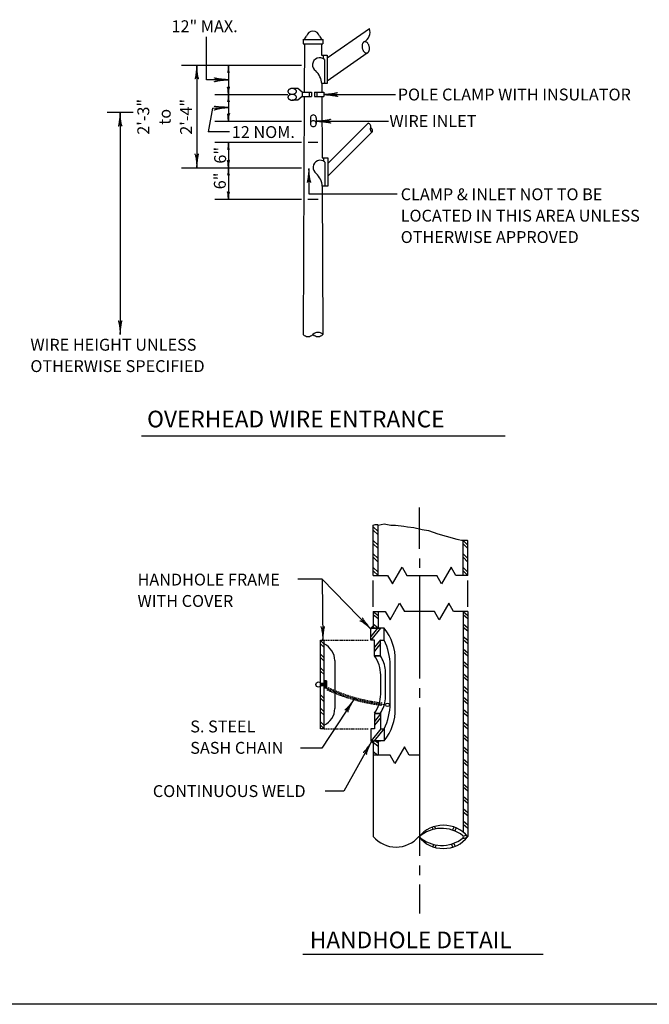
# Model space of a CAD drawing. Extents: x 8 to 668, y 8 to 431.
# Drawn here: x 218 to 350, y 11 to 218 of the extents above; entities that cross this region are included whole.
import ezdxf
from ezdxf.enums import TextEntityAlignment as Align

# ---------------------------------------------------------------- set-up
doc = ezdxf.new("R2010")
doc.units = 0
doc.linetypes.add('HIDDEN', pattern=[0.375, 0.25, -0.125])
doc.layers.add('1', color=7, linetype='CONTINUOUS')
doc.layers.add('61', color=7, linetype='CONTINUOUS')
doc.styles.add('MONOTXT', font='MONOTXT', dxfattribs={"height": 0.2})

# ---------------------------------------------------------------- blocks, each defined once
blk = doc.blocks.new('LDR')
at = {"layer": '1', "color": 1, "linetype": 'CONTINUOUS'}
for points in [[(0.000039, 0.000014, -0.005019), (-0.001103, 0.000071, -0.004038), (-0.002373, 0.000158, -0.003548), (-0.003725, 0.00027, -0.003367), (-0.005111, 0.000405, -0.003436), (-0.006481, 0.000556, -0.003778), (-0.007786, 0.00072, -0.00451), (-0.008979, 0.000889, -0.00594), (-0.010018, 0.001058, -0.008921), (-0.010864, 0.00122, -0.016392), (-0.011488, 0.001371, -0.04458), (-0.011867, 0.001503, -0.317392), (-0.011987, 0.001614, -0.317392)], [(-0.011987, -0.001802, -0.265147), (-0.011849, -0.001604, -0.064653), (-0.011407, -0.001387, -0.025822), (-0.010681, -0.00116, -0.014504), (-0.0097, -0.000933, -0.009896), (-0.008505, -0.000715, -0.007708), (-0.007146, -0.000515, -0.006655), (-0.005679, -0.000342, -0.006278), (-0.004164, -0.000202, -0.006439), (-0.002666, -0.000101, -0.007196), (-0.001246, -0.000044, -0.008852), (0.000037, -0.000034, -0.008852)]]:
    blk.add_lwpolyline(points, format="xyb", dxfattribs=at)

msp = doc.modelspace()

# ---------------------------------------------------------------- linework, layer by layer
at = {"layer": '1', "color": 5, "linetype": 'CONTINUOUS'}
for p, q in [((282.705333, 210.014167), (291.552167, 216.208833)), ((277.593667, 213.914167), (281.793583, 213.914167)), ((277.593667, 213.914167), (277.593667, 213.014167)), ((281.793583, 213.914167), (281.793583, 213.014167)), ((277.593667, 213.014167), (281.793583, 213.014167)), ((277.893667, 213.014167), (277.843667, 202.814167)), ((281.493583, 213.014167), (281.50525, 210.614167)), ((281.50525, 210.614167), (282.705333, 210.614167)), ((281.805333, 210.614167), (281.805333, 209.915)), ((282.105333, 209.714167), (282.105333, 204.614167)), ((282.705333, 205.214167), (291.06075, 211.064667)), ((282.705333, 210.614167), (282.705333, 204.614167)), ((276.524333, 203.5855), (275.324333, 203.5855)), ((277.443667, 202.814167), (276.524333, 203.5855)), ((282.705333, 204.614167), (281.534583, 204.614167)), ((281.534583, 204.614167), (281.543333, 202.814167)), ((276.524333, 201.142917), (275.324333, 201.142917)), ((277.443667, 201.914167), (276.524333, 201.142917)), ((277.443667, 202.814167), (279.393667, 202.814167)), ((277.443667, 202.814167), (277.443667, 201.914167)), ((277.443667, 201.914167), (279.393667, 201.914167)), ((277.83925, 201.914167), (277.593667, 151.814167)), ((278.913667, 202.814167), (278.913667, 201.914167)), ((279.393667, 202.814167), (279.393667, 201.914167)), ((279.993667, 202.814167), (281.943583, 202.814167)), ((279.993667, 202.814167), (279.993667, 201.914167)), ((279.993667, 201.914167), (281.943583, 201.914167)), ((280.473667, 202.814167), (280.473667, 201.914167)), ((281.54775, 201.914167), (281.611167, 189.014333)), ((281.943583, 202.814167), (281.943583, 201.914167)), ((279.169833, 197.402417), (279.175833, 196.202333)), ((280.369833, 197.408333), (280.375833, 196.208167)), ((282.81125, 187.814333), (291.296583, 196.299583)), ((282.81125, 185.114333), (292.145083, 194.448083)), ((281.611167, 189.014333), (282.81125, 189.014333)), ((281.91125, 189.014333), (281.91125, 188.315083)), ((282.81125, 189.014333), (282.81125, 183.014333)), ((282.21125, 188.114333), (282.21125, 183.014333)), ((281.640583, 183.014333), (281.793667, 151.814167)), ((282.81125, 183.014333), (281.640583, 183.014333))]:
    msp.add_line(p, q, dxfattribs=at)
at = {"layer": '1', "color": 7, "linetype": 'CONTINUOUS'}
for p, q in [((257.318417, 205.416583), (257.318417, 214.491167)), ((252.05375, 208.482917), (277.271917, 208.482917)), ((255.256, 208.482917), (255.256, 186.919833)), ((261.916167, 208.482917), (261.916167, 202.35225)), ((261.854167, 205.416583), (257.318417, 205.416583)), ((259.05375, 202.35225), (274.388917, 202.35225)), ((261.916167, 202.35225), (261.916167, 196.750083)), ((281.943583, 202.333667), (297.021667, 202.333667)), ((258.576583, 199.455333), (257.68425, 194.48175)), ((258.576583, 199.455333), (261.815917, 199.612917)), ((241.889417, 198.562333), (236.389417, 198.562333)), ((239.139417, 198.562333), (239.139417, 151.814167)), ((259.05375, 196.750083), (277.271917, 196.750083)), ((280.508667, 196.719833), (295.58675, 196.719833)), ((262.11925, 194.48175), (257.68425, 194.48175)), ((259.05375, 192.310583), (277.271917, 192.310583)), ((261.916167, 192.310583), (261.916167, 186.919833)), ((278.692167, 192.314167), (280.695, 192.314167)), ((252.05375, 186.919833), (277.271917, 186.919833)), ((261.916167, 186.919833), (261.916167, 180.312333)), ((278.83725, 186.708833), (278.83725, 181.415333)), ((259.05375, 180.312333), (277.271917, 180.312333)), ((278.633333, 180.314167), (280.75375, 180.314167)), ((278.83725, 181.415333), (297.383667, 181.415333)), ((243.596, 130.453417), (320.123833, 130.453417)), ((302.072417, 106.691917), (302.072417, 115.431917)), ((302.072417, 104.691917), (302.072417, 102.671917)), ((281.628333, 100.32825), (276.503583, 100.32825)), ((291.872417, 89.8), (281.628333, 100.32825)), ((281.628333, 100.32825), (281.781667, 87.451917)), ((292.372417, 94.511917), (292.372417, 100.051917)), ((302.072417, 101.051917), (302.072417, 97.291917)), ((302.072417, 100.651917), (302.072417, 79.391917)), ((312.272417, 94.511917), (312.272417, 100.051917)), ((302.072417, 77.371917), (302.072417, 75.351917)), ((288.310917, 74.954917), (281.544333, 64.773333)), ((302.072417, 73.331917), (302.072417, 42.051917)), ((281.544333, 64.773333), (277.072167, 64.773333)), ((292.015, 66.149333), (286.186417, 55.71275)), ((286.186417, 55.71275), (282.280333, 55.71275)), ((302.072417, 40.031917), (302.072417, 38.011917)), ((302.072417, 36.011917), (302.072417, 29.971917)), ((277.556667, 21.377583), (328.110083, 21.377583))]:
    msp.add_line(p, q, dxfattribs=at)
at = {"layer": '1', "color": 30, "linetype": 'CONTINUOUS'}
for p, q in [((292.372417, 101.051917), (292.372417, 111.651917)), ((293.372417, 110.331917), (292.372417, 111.331917)), ((293.372417, 109.611917), (292.372417, 110.611917)), ((293.372417, 101.051917), (293.372417, 111.651917)), ((293.372417, 107.471917), (292.372417, 108.471917)), ((293.372417, 106.751917), (292.372417, 107.771917)), ((311.272417, 101.051917), (311.272417, 108.471917)), ((312.272417, 107.471917), (311.272417, 108.471917)), ((312.272417, 106.751917), (311.272417, 107.771917)), ((312.272417, 101.051917), (312.272417, 108.471917)), ((293.372417, 104.631917), (292.372417, 105.631917)), ((293.372417, 103.911917), (292.372417, 104.911917)), ((312.272417, 104.631917), (311.272417, 105.631917)), ((312.272417, 103.911917), (311.272417, 104.911917)), ((293.372417, 101.771917), (292.372417, 102.771917)), ((293.372417, 101.051917), (292.372417, 102.071917)), ((296.392417, 99.311917), (298.412417, 102.811917)), ((298.412417, 102.811917), (299.432417, 101.051917)), ((308.752417, 102.811917), (306.732417, 99.311917)), ((309.752417, 101.051917), (308.752417, 102.811917)), ((312.272417, 101.771917), (311.272417, 102.771917)), ((312.272417, 101.051917), (311.272417, 102.071917)), ((292.372417, 101.051917), (295.392417, 101.051917)), ((295.392417, 101.051917), (296.392417, 99.311917)), ((299.432417, 101.051917), (305.732417, 101.051917)), ((306.732417, 99.311917), (305.732417, 101.051917)), ((312.272417, 101.051917), (309.752417, 101.051917)), ((292.372417, 93.491917), (294.892417, 93.491917)), ((292.372417, 93.491917), (293.372417, 92.671917)), ((292.372417, 93.491917), (292.372417, 89.971917)), ((293.372417, 93.491917), (293.372417, 89.971917)), ((294.892417, 93.491917), (295.892417, 91.751917)), ((295.892417, 91.751917), (297.912417, 95.251917)), ((297.912417, 95.251917), (298.912417, 93.491917)), ((305.212417, 93.491917), (298.912417, 93.491917)), ((306.232417, 91.751917), (305.212417, 93.491917)), ((308.252417, 95.251917), (306.232417, 91.751917)), ((309.252417, 93.491917), (308.252417, 95.251917)), ((312.272417, 93.491917), (309.252417, 93.491917)), ((311.272417, 93.491917), (311.272417, 73.051917)), ((311.272417, 93.491917), (312.272417, 92.671917)), ((312.272417, 93.491917), (312.272417, 46.131917)), ((292.372417, 92.851917), (293.372417, 92.011917)), ((311.272417, 92.851917), (312.272417, 92.011917)), ((291.872417, 87.451917), (291.872417, 89.971917)), ((293.872417, 89.971917), (291.872417, 87.451917)), ((293.232417, 89.971917), (291.872417, 88.251917)), ((291.872417, 89.971917), (293.872417, 89.971917)), ((292.372417, 90.891917), (293.372417, 90.051917)), ((292.372417, 90.231917), (292.692417, 89.971917)), ((294.632417, 89.971917), (292.612417, 89.971917)), ((294.632417, 87.451917), (294.632417, 89.971917)), ((311.272417, 90.891917), (312.272417, 90.051917)), ((311.272417, 90.231917), (312.272417, 89.411917)), ((281.272417, 68.811917), (281.272417, 87.451917)), ((281.272417, 87.451917), (282.032417, 87.451917)), ((282.032417, 86.611917), (281.272417, 87.371917)), ((282.032417, 68.811917), (282.032417, 87.451917)), ((292.612417, 87.451917), (291.872417, 87.451917)), ((293.872417, 87.551917), (292.612417, 85.971917)), ((292.612417, 84.171917), (292.612417, 87.451917)), ((293.872417, 84.171917), (293.872417, 87.451917)), ((293.872417, 87.451917), (294.632417, 87.451917)), ((311.272417, 88.271917), (312.272417, 87.451917)), ((311.272417, 87.611917), (312.272417, 86.791917)), ((282.032417, 85.911917), (281.272417, 86.671917)), ((293.872417, 86.751917), (292.612417, 85.171917)), ((311.272417, 85.651917), (312.272417, 84.831917)), ((311.272417, 85.011917), (312.272417, 84.171917)), ((282.032417, 83.771917), (281.272417, 84.531917)), ((282.032417, 83.051917), (281.272417, 83.811917)), ((284.312417, 83.171917), (284.312417, 73.091917)), ((293.872417, 84.171917), (292.612417, 84.171917)), ((292.612417, 84.171917), (293.872417, 84.171917)), ((296.952417, 73.091917), (296.952417, 83.171917)), ((311.272417, 83.051917), (312.272417, 82.211917)), ((282.032417, 80.911917), (281.272417, 81.671917)), ((282.032417, 80.211917), (281.272417, 80.971917)), ((294.932417, 75.111917), (294.932417, 81.151917)), ((295.952417, 74.091917), (295.952417, 82.151917)), ((311.272417, 82.391917), (312.272417, 81.571917)), ((282.532417, 78.891917), (282.032417, 78.891917)), ((282.152417, 78.891917), (282.152417, 77.371917)), ((282.232417, 78.891917), (282.232417, 77.371917)), ((282.232417, 78.891917), (282.232417, 77.371917)), ((282.312417, 78.891917), (282.312417, 77.371917)), ((282.312417, 78.891917), (282.312417, 77.371917)), ((282.372417, 78.891917), (282.372417, 77.371917)), ((282.432417, 78.891917), (282.432417, 77.371917)), ((282.452417, 78.891917), (282.452417, 77.371917)), ((282.492417, 78.891917), (282.492417, 77.371917)), ((282.532417, 78.891917), (282.532417, 77.371917)), ((293.932417, 76.111917), (293.932417, 80.151917)), ((311.272417, 80.431917), (312.272417, 79.611917)), ((311.272417, 79.791917), (312.272417, 78.951917)), ((282.032417, 78.371917), (281.272417, 78.371917)), ((282.032417, 78.251917), (281.272417, 78.251917)), ((282.032417, 78.171917), (281.272417, 78.171917)), ((282.032417, 78.171917), (281.272417, 78.171917)), ((282.032417, 78.051917), (281.272417, 78.051917)), ((282.032417, 77.931917), (281.272417, 77.931917)), ((282.032417, 77.871917), (281.272417, 77.871917)), ((282.532417, 77.371917), (282.032417, 77.371917)), ((311.272417, 77.831917), (312.272417, 76.991917)), ((311.272417, 77.171917), (312.272417, 76.331917)), ((282.032417, 75.211917), (281.272417, 75.971917)), ((282.032417, 74.511917), (281.272417, 75.251917)), ((311.272417, 75.531917), (312.272417, 74.711917)), ((311.272417, 74.891917), (312.272417, 74.051917)), ((282.032417, 72.371917), (281.272417, 73.131917)), ((311.272417, 73.051917), (311.272417, 47.031917)), ((311.272417, 72.931917), (312.272417, 72.091917)), ((282.032417, 71.651917), (281.272417, 72.411917)), ((293.872417, 72.071917), (292.612417, 72.071917)), ((292.612417, 72.071917), (292.612417, 68.811917)), ((292.612417, 72.071917), (293.872417, 72.071917)), ((293.872417, 71.951917), (292.612417, 70.371917)), ((293.872417, 71.131917), (292.612417, 69.571917)), ((293.872417, 72.071917), (293.872417, 68.811917)), ((311.272417, 72.271917), (312.272417, 71.451917)), ((282.032417, 69.511917), (281.272417, 70.271917)), ((282.032417, 68.811917), (281.272417, 69.551917)), ((282.032417, 68.811917), (281.272417, 68.811917)), ((292.612417, 68.811917), (291.872417, 68.811917)), ((291.872417, 68.811917), (291.872417, 66.291917)), ((293.952417, 68.811917), (291.932417, 66.291917)), ((294.632417, 68.851917), (292.572417, 66.291917)), ((293.872417, 68.811917), (294.632417, 68.811917)), ((294.632417, 68.811917), (294.632417, 66.291917)), ((311.272417, 70.311917), (312.272417, 69.491917)), ((311.272417, 69.651917), (312.272417, 68.831917)), ((311.272417, 67.691917), (312.272417, 66.871917)), ((311.272417, 67.051917), (312.272417, 66.211917)), ((291.872417, 66.291917), (293.872417, 66.291917)), ((292.372417, 66.291917), (292.372417, 63.251917)), ((292.372417, 66.031917), (293.372417, 65.191917)), ((294.632417, 66.291917), (292.612417, 66.291917)), ((292.852417, 66.291917), (293.372417, 65.851917)), ((293.372417, 66.291917), (293.372417, 63.251917)), ((298.912417, 65.011917), (296.912417, 61.511917)), ((299.932417, 63.251917), (298.912417, 65.011917)), ((311.272417, 65.091917), (312.272417, 64.251917)), ((311.272417, 64.431917), (312.272417, 63.611917)), ((292.372417, 64.071917), (293.352417, 63.251917)), ((292.372417, 63.411917), (292.552417, 63.251917)), ((295.892417, 63.251917), (292.372417, 63.251917)), ((292.372417, 63.251917), (292.372417, 46.131917)), ((296.912417, 61.511917), (295.892417, 63.251917)), ((301.952417, 63.251917), (299.932417, 63.251917)), ((311.272417, 62.471917), (312.272417, 61.651917)), ((311.272417, 61.831917), (312.272417, 60.991917)), ((311.272417, 59.871917), (312.272417, 59.031917)), ((311.272417, 59.211917), (312.272417, 58.371917)), ((311.272417, 57.251917), (312.272417, 56.411917)), ((311.272417, 56.591917), (312.272417, 55.771917)), ((311.272417, 54.631917), (312.272417, 53.811917)), ((311.272417, 53.991917), (312.272417, 53.151917)), ((311.272417, 52.031917), (312.272417, 51.191917)), ((311.272417, 51.371917), (312.272417, 50.551917)), ((304.732417, 48.071917), (304.932417, 47.631917)), ((305.212417, 48.231917), (305.432417, 47.731917)), ((309.312417, 48.131917), (309.012417, 47.491917)), ((309.772417, 47.951917), (309.492417, 47.311917)), ((311.272417, 49.411917), (312.272417, 48.591917)), ((311.272417, 48.751917), (312.272417, 47.931917)), ((310.972417, 45.651917), (312.152417, 45.971917)), ((311.272417, 46.251917), (311.912417, 46.431917)), ((304.912417, 43.991917), (305.132417, 44.451917)), ((305.392417, 43.851917), (305.632417, 44.371917)), ((309.132417, 43.931917), (308.832417, 44.591917)), ((309.612417, 44.111917), (309.312417, 44.751917))]:
    msp.add_line(p, q, dxfattribs=at)
at = {"layer": '1', "color": 30, "linetype": 'HIDDEN'}
for p, q in [((282.032417, 87.451917), (291.352417, 87.451917)), ((282.032417, 68.811917), (291.352417, 68.811917))]:
    msp.add_line(p, q, dxfattribs=at)
at = {"layer": '1', "color": 5, "linetype": 'CONTINUOUS'}
for points in [[(290.524567, 213.4375, 0.077937), (290.386543, 213.382349, 0.069844), (290.264127, 213.283725, 0.058537), (290.162022, 213.145418, 0.048263), (290.084153, 212.972743, 0.04053), (290.033511, 212.772335, 0.035292), (290.012043, 212.551897, 0.032111), (290.020575, 212.319899, 0.030617), (290.058777, 212.085257, 0.030617), (290.125182, 211.856989, 0.032111), (290.217238, 211.643866, 0.035292), (290.331408, 211.454078, 0.04053), (290.463304, 211.29492, 0.048263), (290.607856, 211.172507, 0.058537), (290.759511, 211.091544, 0.069844), (290.91244, 211.055142, 0.077937), (291.060767, 211.0647, 0.077937), (291.19879, 211.119851, 0.069844), (291.321206, 211.218475, 0.058537), (291.423311, 211.356782, 0.048263), (291.50118, 211.529457, 0.04053), (291.551822, 211.729865, 0.035292), (291.57329, 211.950303, 0.032111), (291.564759, 212.182301, 0.030617), (291.526556, 212.416943, 0.030617), (291.460151, 212.645211, 0.032111), (291.368095, 212.858334, 0.035292), (291.253925, 213.048122, 0.04053), (291.12203, 213.20728, 0.048263), (290.977477, 213.329693, 0.058537), (290.825822, 213.410656, 0.069844), (290.672893, 213.447058, 0.077937)], [(276.224367, 202.9855, 0.072617), (276.207073, 203.102554, 0.066596), (276.155858, 203.21511, 0.057709), (276.072689, 203.318842, 0.049105), (275.960763, 203.409764, 0.042259), (275.82438, 203.484382, 0.037427), (275.668782, 203.539828, 0.034411), (275.499948, 203.573971, 0.032972), (275.324367, 203.5855, 0.032972), (275.148785, 203.573971, 0.034411), (274.979952, 203.539828, 0.037427), (274.824353, 203.484382, 0.042259), (274.687971, 203.409764, 0.049105), (274.576044, 203.318842, 0.057709), (274.492875, 203.21511, 0.066596), (274.44166, 203.102554, 0.072617), (274.424367, 202.9855, 0.072617), (274.44166, 202.868446, 0.066596), (274.492875, 202.75589, 0.057709), (274.576044, 202.652158, 0.049105), (274.687971, 202.561236, 0.042259), (274.824353, 202.486618, 0.037427), (274.979952, 202.431172, 0.034411), (275.148785, 202.397029, 0.032972), (275.324367, 202.3855, 0.032972), (275.499948, 202.397029, 0.034411), (275.668782, 202.431172, 0.037427), (275.82438, 202.486618, 0.042259), (275.960763, 202.561236, 0.049105), (276.072689, 202.652158, 0.057709), (276.155858, 202.75589, 0.066596), (276.207073, 202.868446, 0.072617)], [(276.224367, 201.7429, 0.072617), (276.207073, 201.859954, 0.066596), (276.155858, 201.97251, 0.057709), (276.072689, 202.076242, 0.049105), (275.960763, 202.167164, 0.042259), (275.82438, 202.241782, 0.037427), (275.668782, 202.297228, 0.034411), (275.499948, 202.331371, 0.032972), (275.324367, 202.3429, 0.032972), (275.148785, 202.331371, 0.034411), (274.979952, 202.297228, 0.037427), (274.824353, 202.241782, 0.042259), (274.687971, 202.167164, 0.049105), (274.576044, 202.076242, 0.057709), (274.492875, 201.97251, 0.066596), (274.44166, 201.859954, 0.072617), (274.424367, 201.7429, 0.072617), (274.44166, 201.625846, 0.066596), (274.492875, 201.51329, 0.057709), (274.576044, 201.409558, 0.049105), (274.687971, 201.318636, 0.042259), (274.824353, 201.244018, 0.037427), (274.979952, 201.188572, 0.034411), (275.148785, 201.154429, 0.032972), (275.324367, 201.1429, 0.032972), (275.499948, 201.154429, 0.034411), (275.668782, 201.188572, 0.037427), (275.82438, 201.244018, 0.042259), (275.960763, 201.318636, 0.049105), (276.072689, 201.409558, 0.057709), (276.155858, 201.51329, 0.066596), (276.207073, 201.625846, 0.072617)], [(291.826567, 195.2275, 0.093972), (291.791184, 195.204302, 0.078042), (291.763281, 195.16702, 0.059235), (291.743929, 195.117087, 0.044944), (291.733874, 195.05642, 0.035599), (291.7335, 194.987352, 0.029849), (291.742823, 194.912537, 0.026561), (291.761484, 194.83485, 0.025066), (291.788766, 194.757276, 0.025066), (291.82362, 194.682796, 0.026561), (291.864708, 194.614273, 0.029849), (291.910449, 194.554341, 0.035599), (291.959087, 194.505301, 0.044944), (292.008753, 194.469039, 0.059235), (292.057536, 194.446949, 0.078042), (292.103564, 194.439878, 0.093972), (292.145067, 194.4481, 0.093972), (292.180449, 194.471298, 0.078042), (292.208353, 194.50858, 0.059235), (292.227704, 194.558513, 0.044944), (292.23776, 194.61918, 0.035599), (292.238133, 194.688248, 0.029849), (292.22881, 194.763063, 0.026561), (292.21015, 194.84075, 0.025066), (292.182868, 194.918324, 0.025066), (292.148013, 194.992804, 0.026561), (292.106926, 195.061327, 0.029849), (292.061184, 195.121259, 0.035599), (292.012546, 195.170299, 0.044944), (291.962881, 195.206561, 0.059235), (291.914097, 195.228651, 0.078042), (291.868069, 195.235722, 0.093972)]]:
    msp.add_lwpolyline(points, format="xyb", close=True, dxfattribs=at)
at = {"layer": '1', "color": 1, "linetype": 'CONTINUOUS'}
for points in [[(261.831345, 207.335438, -0.009558), (261.796666, 207.16626, -0.017754), (261.764696, 207.042438, -0.048205), (261.736381, 206.967635, -0.308118), (261.712558, 206.944061, -0.308118)], [(261.916167, 208.482927, -0.004723), (261.903521, 208.228165, -0.003834), (261.884747, 207.946003, -0.003365), (261.860433, 207.645275, -0.00316), (261.831339, 207.3354, -0.00316)], [(261.979169, 207.340142, -0.0053), (261.955171, 207.64608, -0.005599), (261.938261, 207.944251, -0.006295), (261.928936, 208.22587, -0.007594), (261.927472, 208.482639, -0.007594)], [(262.156283, 206.934267, -0.245825), (262.115931, 206.958102, -0.070701), (262.072056, 207.035525, -0.028876), (262.025994, 207.16418, -0.016013), (261.979146, 207.340155, -0.016013)], [(261.820012, 203.499478, 0.009558), (261.785332, 203.668657, 0.017754), (261.753363, 203.792478, 0.048205), (261.725048, 203.867281, 0.308118), (261.701224, 203.890855, 0.308118)], [(261.904834, 202.35199, 0.004723), (261.892188, 202.606751, 0.003834), (261.873414, 202.888914, 0.003365), (261.849099, 203.189641, 0.00316), (261.820005, 203.499516, 0.00316)], [(261.967836, 203.494775, 0.0053), (261.943838, 203.188837, 0.005599), (261.926928, 202.890666, 0.006295), (261.917603, 202.609047, 0.007594), (261.916138, 202.352277, 0.007594)], [(262.14495, 203.90065, 0.245825), (262.104598, 203.876815, 0.070701), (262.060723, 203.799392, 0.028876), (262.014661, 203.670737, 0.016013), (261.967812, 203.494762, 0.016013)], [(261.831345, 201.204772, -0.009558), (261.796666, 201.035593, -0.017754), (261.764696, 200.911772, -0.048205), (261.736381, 200.836969, -0.308118), (261.712558, 200.813395, -0.308118)], [(261.916167, 202.35226, -0.004723), (261.903521, 202.097499, -0.003834), (261.884747, 201.815336, -0.003365), (261.860433, 201.514609, -0.00316), (261.831339, 201.204734, -0.00316)], [(261.979169, 201.209475, -0.0053), (261.955171, 201.515413, -0.005599), (261.938261, 201.813584, -0.006295), (261.928936, 202.095203, -0.007594), (261.927472, 202.351973, -0.007594)], [(262.156283, 200.8036, -0.245825), (262.115931, 200.827435, -0.070701), (262.072056, 200.904858, -0.028876), (262.025994, 201.033513, -0.016013), (261.979146, 201.209488, -0.016013)], [(261.820012, 197.897312, 0.009558), (261.785332, 198.06649, 0.017754), (261.753363, 198.190312, 0.048205), (261.725048, 198.265115, 0.308118), (261.701224, 198.288689, 0.308118)], [(261.904834, 196.749823, 0.004723), (261.892188, 197.004585, 0.003834), (261.873414, 197.286747, 0.003365), (261.849099, 197.587475, 0.00316), (261.820005, 197.89735, 0.00316)], [(261.967836, 197.892608, 0.0053), (261.943838, 197.58667, 0.005599), (261.926928, 197.288499, 0.006295), (261.917603, 197.00688, 0.007594), (261.916138, 196.750111, 0.007594)], [(262.14495, 198.298483, 0.245825), (262.104598, 198.274648, 0.070701), (262.060723, 198.197225, 0.028876), (262.014661, 198.06857, 0.016013), (261.967812, 197.892595, 0.016013)], [(261.831345, 191.163105, -0.009558), (261.796666, 190.993926, -0.017754), (261.764696, 190.870105, -0.048205), (261.736381, 190.795302, -0.308118), (261.712558, 190.771728, -0.308118)], [(261.916167, 192.310594, -0.004723), (261.903521, 192.055832, -0.003834), (261.884747, 191.773669, -0.003365), (261.860433, 191.472942, -0.00316), (261.831339, 191.163067, -0.00316)], [(261.979169, 191.167808, -0.0053), (261.955171, 191.473746, -0.005599), (261.938261, 191.771917, -0.006295), (261.928936, 192.053536, -0.007594), (261.927472, 192.310306, -0.007594)], [(262.156283, 190.761933, -0.245825), (262.115931, 190.785768, -0.070701), (262.072056, 190.863191, -0.028876), (262.025994, 190.991847, -0.016013), (261.979146, 191.167821, -0.016013)], [(261.820012, 188.067062, 0.009558), (261.785332, 188.23624, 0.017754), (261.753363, 188.360062, 0.048205), (261.725048, 188.434865, 0.308118), (261.701224, 188.458439, 0.308118)], [(261.904834, 186.919573, 0.004723), (261.892188, 187.174335, 0.003834), (261.873414, 187.456497, 0.003365), (261.849099, 187.757225, 0.00316), (261.820005, 188.0671, 0.00316)], [(261.916167, 186.919844, -0.004723), (261.903521, 186.665082, -0.003834), (261.884747, 186.382919, -0.003365), (261.860433, 186.082192, -0.00316), (261.831339, 185.772317, -0.00316)], [(261.967836, 188.062358, 0.0053), (261.943838, 187.75642, 0.005599), (261.926928, 187.458249, 0.006295), (261.917603, 187.17663, 0.007594), (261.916138, 186.919861, 0.007594)], [(261.979169, 185.777058, -0.0053), (261.955171, 186.082996, -0.005599), (261.938261, 186.381167, -0.006295), (261.928936, 186.662786, -0.007594), (261.927472, 186.919556, -0.007594)], [(262.14495, 188.468233, 0.245825), (262.104598, 188.444398, 0.070701), (262.060723, 188.366975, 0.028876), (262.014661, 188.23832, 0.016013), (261.967812, 188.062345, 0.016013)], [(261.831345, 185.772355, -0.009558), (261.796666, 185.603176, -0.017754), (261.764696, 185.479355, -0.048205), (261.736381, 185.404552, -0.308118), (261.712558, 185.380978, -0.308118)], [(262.156283, 185.371183, -0.245825), (262.115931, 185.395018, -0.070701), (262.072056, 185.472441, -0.028876), (262.025994, 185.601097, -0.016013), (261.979146, 185.777071, -0.016013)], [(261.820012, 181.459562, 0.009558), (261.785332, 181.62874, 0.017754), (261.753363, 181.752562, 0.048205), (261.725048, 181.827365, 0.308118), (261.701224, 181.850939, 0.308118)], [(261.904834, 180.312073, 0.004723), (261.892188, 180.566835, 0.003834), (261.873414, 180.848997, 0.003365), (261.849099, 181.149725, 0.00316), (261.820005, 181.4596, 0.00316)], [(261.967836, 181.454858, 0.0053), (261.943838, 181.14892, 0.005599), (261.926928, 180.850749, 0.006295), (261.917603, 180.56913, 0.007594), (261.916138, 180.312361, 0.007594)], [(262.14495, 181.860733, 0.245825), (262.104598, 181.836898, 0.070701), (262.060723, 181.759475, 0.028876), (262.014661, 181.63082, 0.016013), (261.967812, 181.454845, 0.016013)]]:
    msp.add_lwpolyline(points, format="xyb", dxfattribs=at)
at = {"layer": '1', "color": 30, "linetype": 'CONTINUOUS'}
for points in [[(292.372417, 111.651917), (292.792417, 111.791917), (293.232417, 111.851917), (293.372417, 111.651917), (294.652417, 111.931917), (296.032417, 111.651917), (297.032417, 111.691917), (298.792417, 111.491917), (299.592417, 111.311917), (300.912417, 111.191917), (302.672417, 110.751917), (304.012417, 110.531917), (305.912417, 109.871917), (307.692417, 109.351917), (309.912417, 108.751917), (311.272417, 108.471917)], [(310.892417, 108.551917), (310.924272, 108.551228), (310.988002, 108.550126), (311.051752, 108.549311), (311.179285, 108.548161), (311.292649, 108.547163), (311.349319, 108.546495), (311.405976, 108.545626), (311.434297, 108.545095), (311.490924, 108.543796), (311.519228, 108.543012), (311.561671, 108.541644), (311.599383, 108.540215), (311.618234, 108.539418), (311.646502, 108.538114), (311.688886, 108.535894), (311.731246, 108.533334), (311.752417, 108.531917), (311.771733, 108.530516), (311.784605, 108.529513), (311.801763, 108.528093), (311.81034, 108.52735), (311.848916, 108.523746), (311.874619, 108.521129), (311.891749, 108.5193), (311.914581, 108.516765), (311.925995, 108.51546), (311.964505, 108.510894), (311.990171, 108.507733), (312.041487, 108.501208), (312.092793, 108.494527), (312.1612, 108.485617), (312.195411, 108.481253), (312.246741, 108.474935), (312.272417, 108.471917)]]:
    msp.add_lwpolyline(points, dxfattribs=at)
for points in [[(291.872417, 89.971917), (292.372417, 90.471917), (292.372417, 89.971917), (291.872417, 89.971917)], [(291.872417, 66.291917), (292.372417, 65.791917), (292.372417, 66.291917), (291.872417, 66.291917)]]:
    msp.add_lwpolyline(points, close=True, dxfattribs=at)
for centre, radius in [((280.837965, 78.137429), 0.544907), ((295.358877, 73.853597), 0.378)]:
    msp.add_circle(centre, radius, dxfattribs=at)
at = {"layer": '1', "color": 5, "linetype": 'CONTINUOUS'}
for centre, radius, start, end in [((279.693617, 214.225837), 1.441678, 16.197811, 163.802189), ((289.443014, 215.437297), 2.245828, 295.324856, 20.091914), ((277.401586, 214.82224), 0.928133, 281.943872, 347.919836), ((281.985647, 214.82224), 0.928133, 192.080164, 258.056128), ((281.114294, 208.558276), 1.522625, 49.390689, 236.159333), ((277.590468, 204.386934), 3.95084, 3.297675, 47.367103), ((279.769793, 197.42034), 0.600194, 358.850544, 181.712858), ((279.775793, 196.22024), 0.600194, 358.850544, 181.712858), ((279.775793, 196.18436), 0.600194, 178.287142, 1.149456), ((291.012463, 195.508939), 0.840155, 339.804758, 70.235411), ((281.220194, 186.958376), 1.522625, 49.390689, 236.159333), ((277.696368, 182.787034), 3.95084, 3.297675, 47.367103), ((278.643667, 152.906506), 1.515134, 226.131325, 313.868678), ((280.743667, 150.721894), 1.515134, 46.131322, 133.868675), ((280.743667, 152.906506), 1.515134, 226.131325, 313.868678)]:
    msp.add_arc(centre, radius, start, end, dxfattribs=at)
at = {"layer": '1', "color": 30, "linetype": 'CONTINUOUS'}
for centre, radius, start, end in [((287.236169, 83.653796), 9.728894, 357.130039, 40.48815), ((284.139332, 82.045475), 11.806071, 0.549386, 27.247322), ((280.199552, 83.021499), 4.1064, 2.026061, 63.444386), ((286.946602, 80.103682), 6.982368, 0.319981, 35.664592), ((287.80145, 80.35236), 7.17993, 6.383758, 32.165136), ((286.946602, 76.149671), 6.982368, 324.335408, 359.680019), ((287.80145, 75.900993), 7.17993, 327.834864, 353.616242), ((280.199552, 73.231855), 4.1064, 296.555614, 357.973939), ((284.139332, 74.24299), 11.806071, 332.752678, 359.450614), ((287.236169, 72.63467), 9.728894, 319.51185, 2.869961), ((306.750576, 40.680805), 7.177654, 51.541539, 132.047319), ((307.109385, 41.942348), 6.575747, 38.844697, 141.155303), ((297.155385, 50.24262), 6.316611, 220.711675, 319.288325), ((306.750576, 51.452661), 7.177654, 227.952681, 308.498297), ((307.109385, 50.191117), 6.575747, 218.222483, 321.777514), ((311.037651, 46.068275), 0.294196, 307.827303, 52.770919)]:
    msp.add_arc(centre, radius, start, end, dxfattribs=at)
at = {"layer": '1', "color": 30, "linetype": 'HIDDEN'}
for centre, radius, start, end in [((299.229726, 113.295506), 39.612635, 245.080858, 263.606292), ((298.713879, 111.750076), 38.23746, 245.047281, 263.197994), ((298.378107, 110.549737), 36.501431, 244.777694, 263.495969)]:
    msp.add_arc(centre, radius, start, end, dxfattribs=at)
at = {"layer": '61', "color": 1, "linetype": 'CONTINUOUS'}
msp.add_line((668.452, 10.825583), (29.392, 10.845583), dxfattribs=at)

# ---------------------------------------------------------------- block references
at = {"layer": '1', "color": 1, "linetype": 'CONTINUOUS'}
for p, xscale, yscale, rotation in [((255.256, 208.473917), 240, 240, 90), ((281.952583, 202.325583), 240, 240, 180), ((261.815917, 199.612917), 240.000002, 240.000002, 2.785063), ((239.139417, 198.562333), 240, 240, 90), ((280.517667, 196.71175), 240, 240, 180), ((255.264083, 186.928833), 240, 240, 270), ((278.83725, 186.708833), 240, 240, 90), ((239.1475, 151.823167), 240, 240, 270), ((291.872417, 89.8), 240, 240, 314.21624), ((291.872417, 89.8), 240, 240, 314.21624), ((281.781667, 87.451917), 239.999999, 239.999999, 270.682255), ((281.781667, 87.451917), 239.999999, 239.999999, 270.682255), ((288.310917, 74.954917), 239.999998, 239.999998, 56.392366), ((288.310917, 74.954917), 239.999998, 239.999998, 56.392366), ((292.015, 66.149333), 240, 240, 60.817681), ((292.015, 66.149333), 240, 240, 60.817681)]:
    msp.add_blockref('LDR', p, dxfattribs=dict(at, xscale=xscale, yscale=yscale, rotation=rotation))
at = {"layer": '1', "color": 1, "linetype": 'CONTINUOUS', "xscale": 240, "yscale": 240}
msp.add_blockref('LDR', (261.854167, 205.416583), dxfattribs=at)

# ---------------------------------------------------------------- texts
at = {"layer": '1', "color": 7, "linetype": 'CONTINUOUS', "style": 'MONOTXT'}
for s, p in [('12" MAX.', (249.94375, 217.94575)), ('CLAMP & INLET NOT TO BE', (298.139583, 182.574917)), ('LOCATED IN THIS AREA UNLESS', (298.139583, 178.074917)), ('OTHERWISE APPROVED', (298.139583, 173.574917)), ('WIRE HEIGHT UNLESS', (220.264917, 150.907333)), ('OTHERWISE SPECIFIED', (220.264917, 146.407333)), ('HANDHOLE FRAME', (242.7955, 101.476833)), ('WITH COVER', (242.7955, 96.976833)), ('S. STEEL', (253.885833, 70.557083)), ('SASH CHAIN', (253.885833, 66.057083))]:
    msp.add_text(s, height=2.5, dxfattribs=at).set_placement(p, align=Align.TOP_LEFT)
for s, height, p in [('POLE CLAMP WITH INSULATOR', 2.5, (297.51825, 201.074167)), ('WIRE INLET', 2.5, (295.762167, 195.493333)), ('12 NOM.', 2.5, (262.62325, 193.171083)), ('OVERHEAD WIRE ENTRANCE', 3.5, (244.805583, 132.268333)), ('CONTINUOUS WELD', 2.5, (246.01525, 54.453)), ('HANDHOLE DETAIL', 3.5, (279.028583, 22.623417))]:
    msp.add_text(s, height=height, dxfattribs=at).set_placement(p)
for s, p in [('2\'-3"', (244.333417, 197.627833)), ('2\'-4"', (253.333417, 197.627917)), ('to', (248.833417, 197.627917))]:
    msp.add_text(s, height=2.5, rotation=90, dxfattribs=at).set_placement(p, align=Align.MIDDLE)
for p in [(261.415917, 187.779833), (261.355167, 182.37775)]:
    msp.add_text('6"', height=2.5, rotation=90, dxfattribs=at).set_placement(p)

doc.saveas('drawing.dxf')
